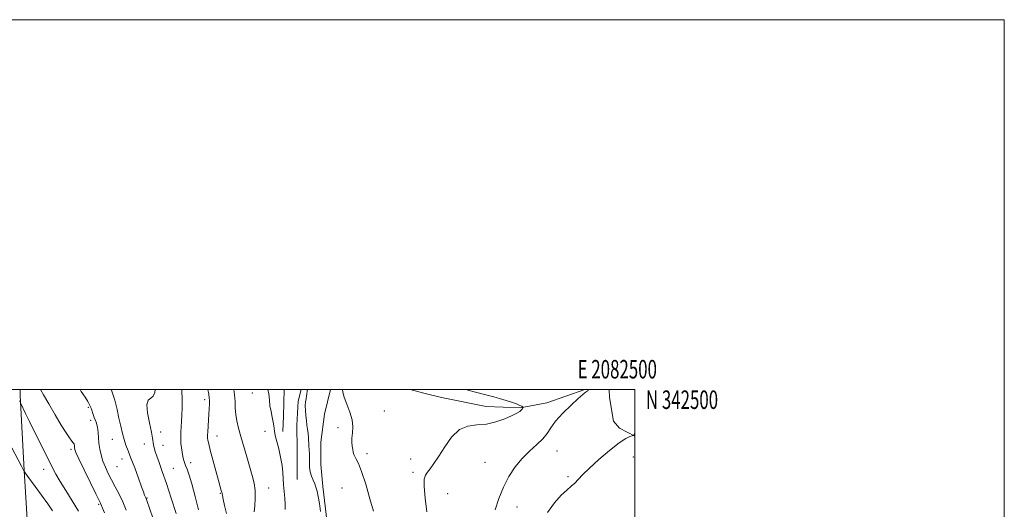
# Model space of a CAD drawing. Extents: x 2079800 to 2082700, y 339800 to 342700.
# Drawn here: x 2082167 to 2082700, y 342435 to 342700 of the extents above; entities that cross this region are included whole.
import ezdxf
from ezdxf.enums import TextEntityAlignment as Align

# ---------------------------------------------------------------- set-up
doc = ezdxf.new("R2010")
doc.units = 0
doc.header["$MEASUREMENT"] = 0
for name, color, linetype, lineweight in [('32000', 7, 'Continuous', 0), ('32001', 7, 'Continuous', 0), ('DTM HARD BREAKLINE', 7, 'Continuous', 0), ('DTM SPOT ELEVATION', 2, 'Continuous', 13), ('INDEX CONTOUR', 41, 'Continuous', 13), ('INTERMEDIATE CONTOUR', 44, 'Continuous', 0)]:
    doc.layers.add(name, color=color, linetype=linetype, lineweight=lineweight)
doc.styles.add('Style-WORKING', font='WORKING.shx')

msp = doc.modelspace()

# ---------------------------------------------------------------- linework, layer by layer
at = {"layer": '32000', "flags": 128}
for points in [[(2079800, 339800), (2082700, 339800), (2082700, 342700), (2079800, 342700), (2079800, 339800)], [(2080000, 340000), (2082500, 340000), (2082500, 342500), (2080000, 342500), (2080000, 340000)]]:
    msp.add_lwpolyline(points, dxfattribs=at)
at = {"layer": 'DTM HARD BREAKLINE'}
for points in [[(2082167.266, 342500, 1237.584), (2082167.395, 342496.771, 1237.775), (2082169.59, 342456.215, 1239.945), (2082171.496, 342423.972, 1242.185), (2082172.929, 342384.672, 1245.405), (2082174.585, 342352.175, 1247.575), (2082174.908, 342336.051, 1248.695)], [(2082310.192, 342500, 1221.395), (2082309.804, 342485.558, 1221.395), (2082309.589, 342477.242, 1221.395)], [(2082319.412, 342500, 1220.485), (2082317.831, 342493.657, 1220.485), (2082317.132, 342480.803, 1220.765), (2082317.191, 342467.449, 1220.835), (2082317.263, 342451.324, 1220.695)], [(2082335.293, 342500, 1218.194), (2082331.972, 342486.664, 1218.525), (2082330.023, 342471.538, 1219.155), (2082330.077, 342459.443, 1219.295), (2082331.137, 342447.606, 1219.715), (2082333.492, 342427.963, 1219.785), (2082335.55, 342418.397, 1219.295), (2082339.143, 342403.547, 1219.155), (2082343.499, 342386.937, 1219.155)], [(2082378.453, 342500, 1217.01), (2082385.843, 342497.989, 1216.915), (2082395.427, 342495.763, 1216.705), (2082419.638, 342490.831, 1216.635), (2082438.034, 342490.156, 1216.145), (2082452.385, 342492.739, 1214.675), (2082472.992, 342500, 1214.071)], [(2082486.199, 342500, 1213.665), (2082486.387, 342495.661, 1213.555), (2082488.459, 342482.82, 1212.855), (2082491.752, 342479.055, 1212.435), (2082500, 342474.824, 1211.969)]]:
    msp.add_polyline3d(points, dxfattribs=at)
at = {"layer": 'DTM SPOT ELEVATION'}
for p in [(2082293.06, 342498.09, 1222.7), (2082267.14, 342494.54, 1226.4), (2082204.25, 342490.45, 1234.2), (2082364.36, 342488.47, 1217.3), (2082205.45, 342483.42, 1234.7), (2082243.39, 342477, 1229.5), (2082299.89, 342477.46, 1222.6), (2082339.39, 342479.4, 1218.4), (2082217.3, 342473, 1232.8), (2082234.52, 342470.61, 1230.6), (2082273.82, 342474.95, 1225.3), (2082194.77, 342467.75, 1236.3), (2082244.61, 342469.79, 1229.3), (2082354.97, 342465.41, 1217.5), (2082457.95, 342466.78, 1213.1), (2082222.49, 342462.51, 1232.7), (2082259.57, 342460.48, 1227.5), (2082378.69, 342462.46, 1216.6), (2082418.91, 342460.72, 1214.9), (2082499.14, 342463.53, 1211.1), (2082179.98, 342456.85, 1238.6), (2082219.82, 342458.25, 1232.9), (2082250.16, 342457.41, 1229.1), (2082379.93, 342455.15, 1216.3), (2082463.8, 342452.95, 1212.3), (2082275.73, 342443.85, 1226.1), (2082301.76, 342446.79, 1223.3), (2082341.56, 342446.84, 1219.3), (2082398.63, 342443.63, 1215.2), (2082236.07, 342441.42, 1231.9), (2082209.84, 342437.96, 1236.2), (2082436.22, 342436.55, 1213.2)]:
    msp.add_point(p, dxfattribs=at)
at = {"layer": 'INDEX CONTOUR'}
for points in [[(2082251.812, 342432.895, 1230), (2082249.134, 342441.19, 1230), (2082246.477, 342449.26, 1230), (2082244.284, 342455.681, 1230), (2082242.586, 342460.462, 1230), (2082241.319, 342463.97, 1230), (2082240.415, 342466.555, 1230), (2082239.818, 342468.496, 1230), (2082239.474, 342470.059, 1230), (2082239.035, 342473.668, 1230), (2082238.433, 342477.021, 1230), (2082237.368, 342481.964, 1230), (2082236.328, 342487.38, 1230), (2082235.956, 342491.793, 1230), (2082236.677, 342494.1759, 1230), (2082238.049, 342495.301, 1230), (2082239.412, 342496.387, 1230), (2082240.249, 342498.342, 1230), (2082240.491, 342500, 1230)], [(2082329.848, 342434.005, 1220), (2082329.267, 342438.312, 1220), (2082328.598, 342442.186, 1220), (2082328.009, 342445.046, 1220), (2082327.431, 342447.164, 1220), (2082326.737, 342449.021, 1220), (2082325.86, 342451.015, 1220), (2082324.969, 342453.198, 1220), (2082324.296, 342455.536, 1220), (2082324.001, 342457.984, 1220), (2082323.961, 342460.462, 1220), (2082323.984, 342462.878, 1220), (2082323.919, 342465.168, 1220), (2082323.779, 342467.375, 1220), (2082323.618, 342469.572, 1220), (2082323.326, 342474.072, 1220), (2082323.133, 342476.315, 1220), (2082322.869, 342478.527, 1220), (2082322.557, 342480.801, 1220), (2082322.231, 342483.258, 1220), (2082321.932, 342485.953, 1220), (2082321.723, 342488.6881, 1220), (2082321.6731, 342491.202, 1220), (2082321.8231, 342493.294, 1220), (2082322.09, 342495.009, 1220), (2082322.364, 342496.454, 1220), (2082322.568, 342497.753, 1220), (2082322.764, 342499.1, 1220), (2082322.921, 342500, 1220)], [(2082184.9251, 342434.417, 1240), (2082182.255, 342438.217, 1240), (2082178.925, 342442.841, 1240), (2082175.496, 342447.543, 1240), (2082170.944, 342453.717, 1240), (2082169.6, 342455.474, 1240), (2082169.499, 342455.644, 1240), (2082169.064, 342456.453, 1240), (2082167.984, 342458.51, 1240), (2082161.0381, 342471.8791, 1240)]]:
    msp.add_polyline3d(points, dxfattribs=at)
at = {"layer": 'INTERMEDIATE CONTOUR'}
for points in [[(2082212.954, 342433.306, 1236), (2082211.882, 342435.888, 1236), (2082211.075, 342437.939, 1236), (2082210.78, 342438.588, 1236), (2082208.303, 342443.632, 1236), (2082205.404, 342449.583, 1236), (2082202.04, 342456.53, 1236), (2082199.178, 342462.506, 1236), (2082197.541, 342466.0431, 1236), (2082196.893, 342467.667, 1236), (2082196.76, 342468.4, 1236), (2082196.715, 342469.758, 1236), (2082196.653, 342470.324, 1236), (2082196.492, 342470.725, 1236), (2082196.107, 342471.225, 1236), (2082195.351, 342472.165, 1236), (2082194.086, 342473.877, 1236), (2082192.196, 342476.666, 1236), (2082189.572, 342480.826, 1236), (2082186.249, 342486.376, 1236), (2082182.826, 342492.242, 1236), (2082180.047, 342497.071, 1236), (2082178.414, 342500, 1236)], [(2082224.753, 342434.703, 1234), (2082222.937, 342439.218, 1234), (2082220.921, 342443.486, 1234), (2082218.835, 342447.454, 1234), (2082216.825, 342451.167, 1234), (2082215.0149, 342454.6711, 1234), (2082213.451, 342458.035, 1234), (2082212.155, 342461.33, 1234), (2082211.147, 342464.608, 1234), (2082210.423, 342467.8341, 1234), (2082209.972, 342470.951, 1234), (2082209.749, 342473.92, 1234), (2082209.556, 342476.778, 1234), (2082209.159, 342479.58, 1234), (2082208.406, 342482.342, 1234), (2082207.476, 342484.916, 1234), (2082206.626, 342487.115, 1234), (2082206.037, 342488.833, 1234), (2082205.555, 342490.282, 1234), (2082204.95, 342491.757, 1234), (2082204, 342493.54, 1234), (2082202.546, 342495.873, 1234), (2082200.439, 342498.987, 1234), (2082199.733, 342500, 1234)], [(2082242.446, 342421.216, 1232), (2082235.944, 342439.915, 1232), (2082235.54, 342441.036, 1232), (2082235.329, 342441.516, 1232), (2082234.8249, 342442.482, 1232), (2082234.602, 342442.968, 1232), (2082234.419, 342443.505, 1232), (2082234.017, 342444.731, 1232), (2082233.073, 342447.423, 1232), (2082231.394, 342452.017, 1232), (2082229.32, 342457.581, 1232), (2082227.322, 342462.838, 1232), (2082225.766, 342466.843, 1232), (2082224.582, 342469.969, 1232), (2082223.597, 342472.915, 1232), (2082222.662, 342476.265, 1232), (2082221.733, 342480.118, 1232), (2082220.792, 342484.456, 1232), (2082219.795, 342489.2181, 1232), (2082218.5941, 342494.179, 1232), (2082217.014, 342499.076, 1232), (2082216.6051, 342500, 1232)], [(2082263.79, 342434.962, 1228), (2082261.968, 342442.226, 1228), (2082260.191, 342448.946, 1228), (2082258.771, 342453.7421, 1228), (2082257.706, 342456.856, 1228), (2082256.911, 342458.931, 1228), (2082256.307, 342460.5579, 1228), (2082255.825, 342462.102, 1228), (2082255.3979, 342463.875, 1228), (2082254.982, 342466.084, 1228), (2082254.612, 342468.519, 1228), (2082254.348, 342470.8671, 1228), (2082254.23, 342472.917, 1228), (2082254.239, 342474.8639, 1228), (2082254.336, 342477.004, 1228), (2082254.674, 342482.649, 1228), (2082254.872, 342486.187, 1228), (2082255.042, 342490.189, 1228), (2082255.0659, 342494.633, 1228), (2082254.804, 342499.494, 1228), (2082254.74, 342500, 1228)], [(2082278.967, 342432.889, 1226), (2082277.979, 342437.212, 1226), (2082277.208, 342440.708, 1226), (2082276.788, 342442.758, 1226), (2082276.597, 342443.784, 1226), (2082276.453, 342444.471, 1226), (2082276.178, 342445.485, 1226), (2082275.624, 342447.425, 1226), (2082274.652, 342450.8751, 1226), (2082273.209, 342456.087, 1226), (2082271.601, 342461.992, 1226), (2082270.224, 342467.195, 1226), (2082269.375, 342470.631, 1226), (2082268.966, 342472.5751, 1226), (2082268.811, 342473.638, 1226), (2082268.757, 342474.408, 1226), (2082268.777, 342475.399, 1226), (2082268.878, 342477.105, 1226), (2082269.494, 342486.647, 1226), (2082269.666, 342489.657, 1226), (2082269.774, 342492.126, 1226), (2082269.805, 342494.022, 1226), (2082269.722, 342495.507, 1226), (2082269.403, 342497.497, 1226), (2082268.918, 342500, 1226)], [(2082294.023, 342433.9161, 1224), (2082294.299, 342437.096, 1224), (2082294.523, 342441.146, 1224), (2082294.456, 342445.418, 1224), (2082293.911, 342449.452, 1224), (2082292.9271, 342453.533, 1224), (2082290.013, 342463.534, 1224), (2082286.818, 342474.633, 1224), (2082285.548, 342479.16, 1224), (2082284.604, 342483.008, 1224), (2082284.014, 342486.514, 1224), (2082283.7611, 342489.973, 1224), (2082283.644, 342493.514, 1224), (2082283.415, 342497.221, 1224), (2082283.044, 342500, 1224)], [(2082310.817, 342435.103, 1222), (2082310.794, 342437.9129, 1222), (2082310.537, 342441.2619, 1222), (2082310.164, 342444.895, 1222), (2082309.853, 342448.48, 1222), (2082309.554, 342455.1689, 1222), (2082309.143, 342458.975, 1222), (2082308.318, 342463.444, 1222), (2082307.271, 342468.002, 1222), (2082306.284, 342471.877, 1222), (2082305.58, 342474.514, 1222), (2082305.146, 342476.214, 1222), (2082304.913, 342477.492, 1222), (2082304.655, 342480.3999, 1222), (2082304.344, 342482.448, 1222), (2082303.774, 342485.06, 1222), (2082303.101, 342488.051, 1222), (2082302.544, 342491.164, 1222), (2082302.221, 342494.251, 1222), (2082301.841, 342497.611, 1222), (2082301.35, 342500, 1222)], [(2082358.5, 342434.288, 1218), (2082356.658, 342440.95, 1218), (2082354.369, 342448.786, 1218), (2082352.163, 342455.686, 1218), (2082350.464, 342460.065, 1218), (2082349.268, 342462.414, 1218), (2082348.47, 342463.751, 1218), (2082347.961, 342464.935, 1218), (2082347.625, 342466.2091, 1218), (2082347.347, 342467.663, 1218), (2082347.055, 342469.3759, 1218), (2082346.846, 342471.401, 1218), (2082346.86, 342473.781, 1218), (2082347.139, 342476.564, 1218), (2082347.326, 342479.809, 1218), (2082346.966, 342483.579, 1218), (2082345.778, 342487.831, 1218), (2082344.179, 342492.105, 1218), (2082342.763, 342495.837, 1218), (2082341.97, 342498.6, 1218), (2082341.721, 342500, 1218)], [(2082387.371, 342433.787, 1216), (2082386.526, 342441.219, 1216), (2082386.0101, 342447.59, 1216), (2082386.0771, 342451.524, 1216), (2082386.707, 342453.683, 1216), (2082387.81, 342455.2359, 1216), (2082389.326, 342457.205, 1216), (2082391.323, 342460.023, 1216), (2082393.896, 342463.975, 1216), (2082397.108, 342469.081, 1216), (2082400.883, 342474.3, 1216), (2082405.109, 342478.327, 1216), (2082409.685, 342480.267, 1216), (2082414.548, 342480.88, 1216), (2082419.649, 342481.341, 1216), (2082424.85, 342482.541, 1216), (2082429.684, 342484.251, 1216), (2082433.597, 342485.961, 1216), (2082436.194, 342487.266, 1216), (2082437.708, 342488.196, 1216), (2082438.531, 342488.885, 1216), (2082439.001, 342489.444, 1216), (2082439.254, 342489.881, 1216), (2082439.372, 342490.183, 1216), (2082439.417, 342490.351, 1216), (2082439.371, 342490.468, 1216), (2082439.193, 342490.631, 1216), (2082438.786, 342490.936, 1216), (2082437.8161, 342491.452, 1216), (2082435.89, 342492.242, 1216), (2082432.737, 342493.338, 1216), (2082428.572, 342494.641, 1216), (2082423.731, 342496.022, 1216), (2082418.594, 342497.365, 1216), (2082413.705, 342498.612, 1216), (2082409.655, 342499.721, 1216), (2082408.825, 342500, 1216)], [(2082424.474, 342435.006, 1214), (2082426.425, 342441.046, 1214), (2082428.85, 342447.195, 1214), (2082431.776, 342452.9471, 1214), (2082435.169, 342458.157, 1214), (2082438.976, 342462.769, 1214), (2082443.069, 342466.76, 1214), (2082447, 342470.24, 1214), (2082450.242, 342473.353, 1214), (2082452.515, 342476.281, 1214), (2082454.512, 342479.3559, 1214), (2082457.173, 342482.952, 1214), (2082461.096, 342487.24, 1214), (2082465.527, 342491.584, 1214), (2082469.372, 342495.149, 1214), (2082471.807, 342497.322, 1214), (2082473.082, 342498.382, 1214), (2082473.718, 342498.827, 1214), (2082474.1539, 342499.088, 1214), (2082474.498, 342499.313, 1214), (2082474.777, 342499.578, 1214), (2082475.045, 342500, 1214)], [(2082198.912, 342434.317, 1238), (2082195.539, 342439.857, 1238), (2082192.023, 342445.379, 1238), (2082188.932, 342450.273, 1238), (2082186.625, 342454.215, 1238), (2082184.631, 342458.022, 1238), (2082172.462, 342482.632, 1238), (2082170.263, 342487.106, 1238), (2082167.469, 342492.863, 1238), (2082167.262, 342493.259, 1238), (2082166.936, 342493.85, 1238)], [(2082452.748, 342433.466, 1212), (2082456.586, 342438.797, 1212), (2082460.23, 342442.855, 1212), (2082463.177, 342445.669, 1212), (2082465.515, 342447.6759, 1212), (2082467.479, 342449.417, 1212), (2082469.376, 342451.398, 1212), (2082471.796, 342453.998, 1212), (2082475.397, 342457.564, 1212), (2082480.528, 342462.205, 1212), (2082486.285, 342467.082, 1212), (2082491.454, 342471.114, 1212), (2082495.089, 342473.505, 1212), (2082497.326, 342474.574, 1212), (2082498.569, 342474.921, 1212), (2082499.208, 342475.086, 1212), (2082499.56, 342475.379, 1212), (2082500, 342476.193, 1212)]]:
    msp.add_polyline3d(points, dxfattribs=at)

# ---------------------------------------------------------------- texts
at = {"layer": '32001', "style": 'Style-WORKING', "width": 0.67}
msp.add_text('E 2082500', height=10, dxfattribs=at).set_placement((2082490.5083, 342506), align=Align.CENTER)
msp.add_text('N 342500', height=10, dxfattribs=at).set_placement((2082506, 342499.5), align=Align.TOP_LEFT)

doc.saveas('drawing.dxf')
